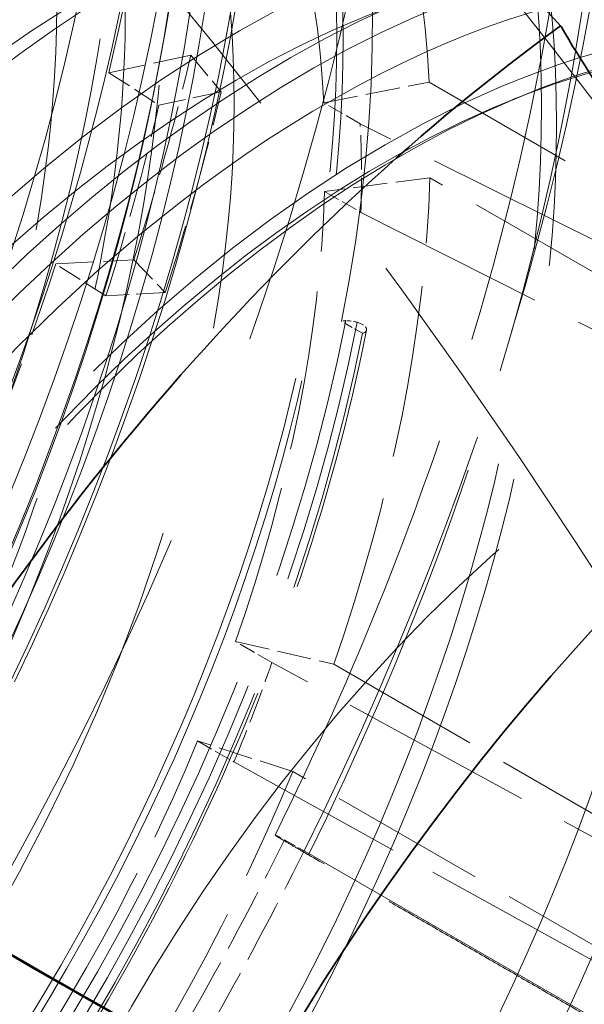
# Model space of a CAD drawing. Units: millimetres. Extents: x 399 to 6399, y 199 to 4543.
# Drawn here: x 6218 to 6240, y 3150 to 3188 of the extents above; entities that cross this region are included whole.
import ezdxf

# ---------------------------------------------------------------- set-up
doc = ezdxf.new("R2010")
doc.units = ezdxf.units.MM
doc.header["$LTSCALE"] = 15
doc.linetypes.add('DASHED', pattern=[0.2068, 0.1655, -0.0413])
doc.layers.add('Hidden (ISO)', color=1, linetype='DASHED', lineweight=18, true_color=0xff0000)
doc.layers.add('Visible (ISO)', color=7, linetype='Continuous', lineweight=35)

msp = doc.modelspace()

# ---------------------------------------------------------------- linework, layer by layer
at = {"layer": 'Hidden (ISO)', "ltscale": 0.5995979309082031}
for p, q in [((6224.61732834093, 3186.965005067254), (6221.430161274546, 3186.282534573288)), ((6219.360058686132, 3178.847712044112), (6222.401289378588, 3179.00604859091))]:
    msp.add_line(p, q, dxfattribs=at)
at = {"layer": 'Hidden (ISO)', "ltscale": 0.4200167953968048}
for p, q in [((6224.61732834093, 3186.965005067254), (6225.795042959663, 3185.538205188479)), ((6222.401289378588, 3179.00604859091), (6223.622210517417, 3177.734425953497))]:
    msp.add_line(p, q, dxfattribs=at)
at = {"layer": 'Hidden (ISO)', "ltscale": 0.382109522819519}
for p, q in [((6221.430161274546, 3186.282534573288), (6223.374442270109, 3185.019880132437)), ((6221.312446090915, 3177.614171964178), (6219.360058686132, 3178.847712044112))]:
    msp.add_line(p, q, dxfattribs=at)
at = {"layer": 'Hidden (ISO)', "ltscale": 0.5384812355041504}
for p, q in [((6229.786508118809, 3185.114493216607), (6233.881414835565, 3185.913182985945)), ((6233.911842303156, 3182.193615482307), (6229.814676577443, 3181.671075421573)), ((6226.353219971403, 3164.174439267744), (6230.172789340822, 3163.293812108286)), ((6228.580913459235, 3159.120721149877), (6224.879528814358, 3160.311168698672))]:
    msp.add_line(p, q, dxfattribs=at)
at = {"layer": 'Hidden (ISO)', "ltscale": 2.459354400634766}
for p, q in [((6233.881414835565, 3185.913182985945), (6247.583898163601, 3178.002050547937)), ((6247.614325631192, 3174.282483044299), (6233.911842303155, 3182.193615482307)), ((6230.172789340822, 3163.293812108286), (6243.875272668858, 3155.382679670278)), ((6242.28339678727, 3151.209588711869), (6228.580913459235, 3159.120721149877))]:
    msp.add_line(p, q, dxfattribs=at)
at = {"layer": 'Hidden (ISO)', "ltscale": 0.4553606808185577}
for p, q in [((6225.795042959663, 3185.538205188479), (6223.374442270109, 3185.019880132437)), ((6223.622210517417, 3177.734425953497), (6221.312446090915, 3177.614171964178))]:
    msp.add_line(p, q, dxfattribs=at)
at = {"layer": 'Hidden (ISO)', "ltscale": 0.1359598487615585}
msp.add_line((6237.124169632791, 3185.236153393196), (6237.777773292772, 3185.499289168496), dxfattribs=at)
at = {"layer": 'Hidden (ISO)', "ltscale": 0.2537367343902588}
for p, q in [((6231.200721681182, 3184.297996635679), (6229.786508118809, 3185.114493216607)), ((6229.814676577443, 3181.671075421572), (6231.228890139815, 3180.854578840645)), ((6227.767433533775, 3163.357942686815), (6226.353219971403, 3164.174439267744)), ((6224.879528814358, 3160.311168698672), (6226.293742376731, 3159.494672117744))]:
    msp.add_line(p, q, dxfattribs=at)
at = {"layer": 'Hidden (ISO)', "ltscale": 3.053350448608398}
for p, q in [((6249.3538545977, 3175.258867621093), (6231.200721681182, 3184.297996635679)), ((6231.228890139815, 3180.854578840645), (6249.38305267266, 3171.689585673157)), ((6245.795072557289, 3153.553410718288), (6227.767433533777, 3163.357942686815))]:
    msp.add_line(p, q, dxfattribs=at)
at = {"layer": 'Hidden (ISO)', "ltscale": 0.1458561271429062}
msp.add_line((6231.291404831415, 3176.152225054145), (6230.478232033051, 3176.621710588179), dxfattribs=at)
at = {"layer": 'Hidden (ISO)', "ltscale": 2.850531578063965}
msp.add_line((6226.293742376731, 3159.494672117744), (6243.073645692039, 3150.209554068842), dxfattribs=at)
at = {"layer": 'Hidden (ISO)', "ltscale": 0.1927576214075089}
msp.add_line((6228.252932124684, 3156.46055694889), (6229.019811540755, 3156.034294162138), dxfattribs=at)
at = {"layer": 'Hidden (ISO)', "ltscale": 10.18121337890625}
msp.add_line((6229.019811540755, 3156.034294162138), (6273.683679026063, 3130.247598246444), dxfattribs=at)
at = {"layer": 'Hidden (ISO)', "ltscale": 13.67230892181396}
msp.add_ellipse((5771.755224083061, 3065.966426702145), major_axis=(540, 3.653327640407163e-13), ratio=0.5773502691896256, start_param=0, end_param=0.785398163397443, dxfattribs=at)
at = {"layer": 'Hidden (ISO)', "ltscale": 12.96337413787842}
msp.add_ellipse((5771.755224083066, 3065.966426702145), major_axis=(511.9999999999999, 3.037570195374429e-11), ratio=0.5773502691896258, start_param=3.926990816987001, end_param=7.068583470576795, dxfattribs=at)
at = {"layer": 'Hidden (ISO)', "ltscale": 12.98414897918701}
msp.add_ellipse((5771.755224083066, 3065.966426702145), major_axis=(499.9999999999999, 2.967626144823043e-11), ratio=0.5773502691896258, start_param=3.926990816987001, end_param=7.068583470576794, dxfattribs=at)
at = {"layer": 'Hidden (ISO)', "ltscale": 13.56090450286865}
msp.add_ellipse((6174.66466800323, 3177.499859656824), major_axis=(-33.47500000000139, -57.98040078336768), ratio=0.577350269189621, dxfattribs=at)
at = {"layer": 'Hidden (ISO)', "ltscale": 13.58791160583496}
msp.add_ellipse((6176.220302921769, 3176.601713417844), major_axis=(-40.25000000000173, -69.71504500464671), ratio=0.5773502691896208, start_param=3.552713678800501e-15, end_param=3.141592653589796, dxfattribs=at)
at = {"layer": 'Hidden (ISO)', "ltscale": 13.26762866973877}
msp.add_ellipse((6177.846648518498, 3175.662742349777), major_axis=(33.12500000000138, 57.37418300071859), ratio=0.5773502691896207, start_param=4.73952295087398, end_param=7.845650077498219, dxfattribs=at)
at = {"layer": 'Hidden (ISO)', "ltscale": 13.46975612640381}
msp.add_ellipse((6180.462943608888, 3174.152223675061), major_axis=(33.25000000000139, 57.59068935166469), ratio=0.5773502691896208, dxfattribs=at)
at = {"layer": 'Hidden (ISO)', "ltscale": 13.41911792755127}
msp.add_ellipse((6180.462943608888, 3174.152223675061), major_axis=(33.12500000000138, 57.37418300071857), ratio=0.5773502691896208, dxfattribs=at)
at = {"layer": 'Hidden (ISO)', "ltscale": 12.66967296600342}
for centre, major_axis, ratio in [((6180.462943608888, 3174.152223675061), (-31.27500000000127, -54.16988900671615), 0.5773502691896211), ((6181.735735815024, 3173.417376752226), (31.2749999999763, 54.1698890066729), 0.5773502691896208), ((6211.328154607716, 3156.332185796292), (-31.2749999999763, -54.1698890066729), 0.5773502691896208)]:
    msp.add_ellipse(centre, major_axis=major_axis, ratio=ratio, dxfattribs=at)
at = {"layer": 'Hidden (ISO)', "ltscale": 13.03539276123047}
for centre, major_axis, ratio in [((6174.106037643077, 3177.822385045636), (-28.96000000000119, -50.16019138719427), 0.577350269189621), ((6180.957918355719, 3173.866449871737), (28.9600000000012, 50.16019138719426), 0.5773502691896208)]:
    msp.add_ellipse(centre, major_axis=major_axis, ratio=ratio, dxfattribs=at)
at = {"layer": 'Hidden (ISO)', "ltscale": 12.49750232696533}
for centre, major_axis in [((6180.957918355719, 3173.866449871737), (30.85000000000128, 53.43376741349942)), ((6181.735735815024, 3173.417376752226), (-30.85000000000128, -53.43376741349942)), ((6211.929195371689, 3155.985174749418), (30.85000000000128, 53.43376741349942))]:
    msp.add_ellipse(centre, major_axis=major_axis, ratio=0.5773502691896208, dxfattribs=at)
at = {"layer": 'Hidden (ISO)', "ltscale": 14.43107223510742}
msp.add_ellipse((6176.266629692499, 3176.574966644293), major_axis=(28.96000000000122, 50.16019138719427), ratio=0.577350269189621, start_param=4.74682733348803, end_param=7.838345694884174, dxfattribs=at)
at = {"layer": 'Hidden (ISO)', "ltscale": 13.86929130554199}
msp.add_ellipse((5771.755224083058, 3075.764385673278), major_axis=(540.0000000000033, 0), ratio=0.5773502691896257, start_param=0.2176609547053836, end_param=0.536346443235491, dxfattribs=at)
at = {"layer": 'Hidden (ISO)', "ltscale": 12.78360843658447}
msp.add_ellipse((6187.900244613106, 3169.858295938231), major_axis=(-25.24500000000105, -43.72562263707594), ratio=0.577350269189621, dxfattribs=at)
at = {"layer": 'Hidden (ISO)', "ltscale": 13.1271276473999}
msp.add_ellipse((6193.632415809968, 3166.548825354682), major_axis=(25.92337945273297, 44.90061031601834), ratio=0.577350269189621, dxfattribs=at)
at = {"layer": 'Hidden (ISO)', "ltscale": 13.14490509033203}
msp.add_ellipse((6193.827261773314, 3166.436330985293), major_axis=(25.95848733660108, 44.96141895462413), ratio=0.577350269189621, dxfattribs=at)
at = {"layer": 'Hidden (ISO)', "ltscale": 13.70269107818604}
msp.add_ellipse((6199.985232425417, 3162.88102497164), major_axis=(27.06000000000112, 46.86929485281343), ratio=0.5773502691896208, dxfattribs=at)
at = {"layer": 'Hidden (ISO)', "ltscale": 12.43167304992676}
msp.add_ellipse((6213.343408934063, 3155.16867816849), major_axis=(30.68750000000127, 53.15230915726946), ratio=0.577350269189621, dxfattribs=at)
at = {"layer": 'Hidden (ISO)', "ltscale": 12.02375411987305}
msp.add_ellipse((6193.897972451433, 3166.395506156247), major_axis=(26.7125000000011, 46.26740719718322), ratio=0.577350269189621, start_param=5.245388962997297, end_param=7.339784065390482, dxfattribs=at)
at = {"layer": 'Hidden (ISO)', "ltscale": 13.58369159698486}
msp.add_ellipse((6200.898329585179, 3162.353848080655), major_axis=(26.82500000000111, 46.46226291303475), ratio=0.577350269189621, dxfattribs=at)
at = {"layer": 'Hidden (ISO)', "ltscale": 13.58791160583496}
msp.add_ellipse((6212.636302152876, 3155.576926458954), major_axis=(30.18750000000125, 52.28628375348504), ratio=0.577350269189621, dxfattribs=at)
at = {"layer": 'Hidden (ISO)', "ltscale": 13.18473529815674}
msp.add_ellipse((6187.18045803016, 3170.273864915654), major_axis=(22.78250000000094, 39.46044752343762), ratio=0.5773502691896208, dxfattribs=at)
at = {"layer": 'Hidden (ISO)', "ltscale": 12.87394046783447}
msp.add_ellipse((6212.636302152876, 3155.576926458954), major_axis=(-28.60131142265117, -49.53892454712946), ratio=0.5773502691896205, dxfattribs=at)
at = {"layer": 'Hidden (ISO)', "ltscale": 13.52672386169434}
for centre, major_axis, ratio in [((6206.659574889248, 3159.027591553483), (-26.7125000000011, -46.26740719718325), 0.5773502691896208), ((6208.713534479893, 3157.84173743092), (26.71250000000112, 46.26740719718326), 0.5773502691896207), ((6210.903890538969, 3156.577134770591), (26.71250000000112, 46.26740719718326), 0.5773502691896207)]:
    msp.add_ellipse(centre, major_axis=major_axis, ratio=ratio, dxfattribs=at)
at = {"layer": 'Hidden (ISO)', "ltscale": 13.25996875762939}
msp.add_ellipse((6193.897972451433, 3166.395506156247), major_axis=(22.91250000000095, 39.68561412842157), ratio=0.5773502691896208, dxfattribs=at)
at = {"layer": 'Hidden (ISO)', "ltscale": 12.57514762878418}
msp.add_ellipse((6212.636302152876, 3155.576926458954), major_axis=(27.93750000000117, 48.3891694364551), ratio=0.5773502691896208, dxfattribs=at)
at = {"layer": 'Hidden (ISO)', "ltscale": 13.36847972869873}
for centre in [(6218.646709792962, 3152.106815990011), (6220.626608780284, 3150.963720776712)]:
    msp.add_ellipse(centre, major_axis=(29.70000000000123, 51.44190898479521), ratio=0.577350269189621, dxfattribs=at)
at = {"layer": 'Hidden (ISO)', "ltscale": 13.798903465271}
msp.add_ellipse((6210.725259211975, 3156.680267615317), major_axis=(27.25000000000113, 47.1983845062515), ratio=0.5773502691896208, dxfattribs=at)
at = {"layer": 'Hidden (ISO)', "ltscale": 12.91161060333252}
msp.add_ellipse((6218.646709792962, 3152.106815990011), major_axis=(28.68500000000119, 49.68387741511282), ratio=0.5773502691896208, dxfattribs=at)
at = {"layer": 'Hidden (ISO)', "ltscale": 7.028275012969971}
msp.add_ellipse((6184.705584296007, 3171.702733932278), major_axis=(40.25000000000163, 69.71504500464664), ratio=0.5773502691896207, start_param=4.819273704823823, end_param=5.507188350788711, dxfattribs=at)
at = {"layer": 'Hidden (ISO)', "ltscale": 6.529651165008545}
msp.add_ellipse((6187.415995298997, 3170.137877410087), major_axis=(37.75000000005969, 65.38491798582524), ratio=0.5773502691896206, start_param=4.82575219258397, end_param=5.507188350788722, dxfattribs=at)
at = {"layer": 'Hidden (ISO)', "ltscale": 12.57464122772217}
msp.add_ellipse((6222.260025444825, 3150.020667225741), major_axis=(27.25500000000114, 47.20704476028938), ratio=0.5773502691896207, start_param=0.2886538873198221, end_param=6.013333833861232, dxfattribs=at)
at = {"layer": 'Hidden (ISO)', "ltscale": 2.708245038986206}
for major_axis, start_param, end_param in [((24.75000000000097, 42.86825748732925), 5.55343957600475, 5.984535901207062), ((24.75000000000107, 42.86825748732942), 5.029840800415371, 5.460937125649047), ((24.75000000000096, 42.86825748732926), 4.506242024767882, 4.937338350059667)]:
    msp.add_ellipse((6198.93381882484, 3163.488058896963), major_axis=major_axis, ratio=0.5773502691896208, start_param=start_param, end_param=end_param, dxfattribs=at)
at = {"layer": 'Hidden (ISO)', "ltscale": 13.81473827362061}
msp.add_ellipse((6220.768030136522, 3150.882071118619), major_axis=(26.20000000000109, 45.37973115830421), ratio=0.5773502691896208, start_param=0.288653887319823, end_param=6.013333833861206, dxfattribs=at)
at = {"layer": 'Hidden (ISO)', "ltscale": 1.930007934570312}
for major_axis, ratio, start_param, end_param in [((33.51246599060121, 58.04529378264249), 0.5773502691896208, 5.193029085400736, 5.419921888211453), ((33.51246599060125, 58.04529378264255), 0.5773502691896207, 4.843963235030799, 5.070856037761125)]:
    msp.add_ellipse((6176.220302921769, 3176.601713417844), major_axis=major_axis, ratio=ratio, start_param=start_param, end_param=end_param, dxfattribs=at)
at = {"layer": 'Hidden (ISO)', "ltscale": 2.507171154022217}
for major_axis, ratio, start_param, end_param in [((22.91250000000096, 39.68561412842161), 0.5773502691896208, 5.553439576004773, 5.984535901207083), ((22.91250000000094, 39.68561412842153), 0.5773502691896213, 5.029840800415366, 5.46093712564905), ((22.91250000000097, 39.68561412842158), 0.577350269189621, 4.506242024767902, 4.93733835005967)]:
    msp.add_ellipse((6197.433506357365, 3164.354264703928), major_axis=major_axis, ratio=ratio, start_param=start_param, end_param=end_param, dxfattribs=at)
at = {"layer": 'Hidden (ISO)', "ltscale": 12.06378841400146}
msp.add_ellipse((6222.664098491855, 3149.787375543265), major_axis=(24.68500000000103, 42.75567418483737), ratio=0.5773502691896207, start_param=0.2886538873198365, end_param=4.078594392362639, dxfattribs=at)
at = {"layer": 'Hidden (ISO)', "ltscale": 11.99349498748779}
msp.add_ellipse((6229.960418291947, 3145.574843342589), major_axis=(24.225000000001, 41.95893081335569), ratio=0.5773502691896208, start_param=5.550339444143937, end_param=10.15762382380507, dxfattribs=at)
at = {"layer": 'Hidden (ISO)', "ltscale": 3.019956111907959}
msp.add_ellipse((6222.260025444825, 3150.020667225741), major_axis=(-28.74187499999817, -49.78238780479495), ratio=0.5773502691896207, start_param=3.991217581137823, end_param=4.405165242447401, dxfattribs=at)
at = {"layer": 'Hidden (ISO)', "ltscale": 11.7655200958252}
msp.add_ellipse((6220.768030136522, 3150.882071118619), major_axis=(23.56000000000099, 40.80711702632241), ratio=0.577350269189621, start_param=0.2886538873198287, end_param=4.161387624039228, dxfattribs=at)
at = {"layer": 'Hidden (ISO)', "ltscale": 13.01590919494629}
msp.add_ellipse((6226.481452928509, 3147.583424931671), major_axis=(24.68500000000102, 42.75567418483737), ratio=0.5773502691896207, start_param=0.2886538873198359, end_param=6.013333833861244, dxfattribs=at)
at = {"layer": 'Hidden (ISO)', "ltscale": 14.43879127502441}
msp.add_ellipse((6228.377521283843, 3146.488729356317), major_axis=(24.68500000000102, 42.75567418483737), ratio=0.5773502691896207, start_param=0.2886538873198367, end_param=3.917507827862981, dxfattribs=at)
at = {"layer": 'Hidden (ISO)', "ltscale": 14.35913848876953}
msp.add_ellipse((6229.176207812428, 3146.02760747404), major_axis=(-24.68500000000102, -42.75567418483737), ratio=0.577350269189621, start_param=3.430246540909629, end_param=7.039081676123144, dxfattribs=at)
at = {"layer": 'Hidden (ISO)', "ltscale": 13.97157096862793}
msp.add_ellipse((6226.481452928509, 3147.583424931671), major_axis=(23.56000000000099, 40.80711702632241), ratio=0.577350269189621, start_param=0.2886538873198287, end_param=3.967755236170465, dxfattribs=at)
at = {"layer": 'Hidden (ISO)', "ltscale": 12.63995838165283}
msp.add_ellipse((6232.138307178001, 3144.31743860796), major_axis=(23.97200000000097, 41.52072195904076), ratio=0.5773502691896207, start_param=0.2886538873198395, end_param=6.013333833861216, dxfattribs=at)
at = {"layer": 'Hidden (ISO)', "ltscale": 13.38201332092285}
msp.add_ellipse((6232.138307178001, 3144.31743860796), major_axis=(23.56000000000099, 40.80711702632241), ratio=0.577350269189621, start_param=0.2886538873198287, end_param=3.812508442327398, dxfattribs=at)
at = {"layer": 'Hidden (ISO)', "ltscale": 13.54042053222656}
msp.add_ellipse((6232.718997328924, 3143.982176993009), major_axis=(-23.90454265214259, -41.40388240520618), ratio=0.577350269189621, start_param=3.430246540909617, end_param=6.944422465466342, dxfattribs=at)
at = {"layer": 'Hidden (ISO)', "ltscale": 1.11245584487915}
msp.add_ellipse((6176.220302921769, 3176.601713417844), major_axis=(35.87500000000099, 62.13732272153209), ratio=0.5773502691896208, start_param=5.070856037761126, end_param=5.193029085400726, dxfattribs=at)
at = {"layer": 'Hidden (ISO)', "ltscale": 1.090764045715332}
msp.add_ellipse((6178.34162326533, 3175.376968546453), major_axis=(35.17553851275072, 60.925819887677), ratio=0.5773502691896208, start_param=5.070856037761125, end_param=5.193029085400727, dxfattribs=at)
at = {"layer": 'Hidden (ISO)', "ltscale": 1.03511905670166}
msp.add_ellipse((6178.341623265327, 3175.376968546453), major_axis=(-33.3812329953055, -57.8179915671529), ratio=0.577350269189621, start_param=1.929263384171396, end_param=2.051436431811023, dxfattribs=at)
at = {"layer": 'Hidden (ISO)', "ltscale": 0.5378974080085754}
for centre, major_axis, start_param, end_param in [((6198.84771991974, 3163.537768123001), (22.91249999999983, 39.68561412841961), 5.460937125649066, 5.553439576004749), ((6198.84771991974, 3163.537768123), (22.91250000000016, 39.6856141284202), 4.937338350059666, 5.029840800415365)]:
    msp.add_ellipse(centre, major_axis=major_axis, ratio=0.5773502691896207, start_param=start_param, end_param=end_param, dxfattribs=at)
at = {"layer": 'Hidden (ISO)', "ltscale": 13.83279991149902}
msp.add_ellipse((6244.809660696864, 3137.001629242847), major_axis=(22.50000000000093, 38.97114317029938), ratio=0.577350269189621, start_param=5.946899566489434, end_param=9.76106370145951, dxfattribs=at)
at = {"layer": 'Hidden (ISO)', "ltscale": 7.126521110534668}
msp.add_ellipse((6193.922185111919, 3166.381526970197), major_axis=(-26.81023132547428, -46.43668281838742), ratio=0.577350269189621, start_param=1.056598758211004, end_param=2.103796309407606, dxfattribs=at)
at = {"layer": 'Hidden (ISO)', "ltscale": 7.170621395111084}
msp.add_ellipse((6194.142370934152, 3166.25440262646), major_axis=(26.97613571434033, 46.7240376491149), ratio=0.5773502691896208, start_param=4.198191411800585, end_param=5.245388962997185, dxfattribs=at)
at = {"layer": 'Hidden (ISO)', "ltscale": 0.02521228231489658}
msp.add_ellipse((6230.884818432232, 3176.386967821162), major_axis=(0.5640674542527956, -0.1115925940769645), ratio=0.4148778088636973, start_param=2.107336125535928, end_param=2.454183954244066, dxfattribs=at)
at = {"layer": 'Hidden (ISO)', "ltscale": 0.05816307291388512}
msp.add_ellipse((6230.905793710806, 3176.195906362045), major_axis=(-0.9809868769613228, 0.194074076655438), ratio=0.4148778088635396, start_param=4.612584109516659, end_param=5.071643526392087, dxfattribs=at)
at = {"layer": 'Hidden (ISO)', "ltscale": 0.1444779336452484}
msp.add_ellipse((6230.884818432232, 3176.386967821162), major_axis=(0.564067454252762, -0.1115925940768842), ratio=0.4148778088636237, start_param=5.595776607833272, end_param=7.576891510372403, dxfattribs=at)
at = {"layer": 'Hidden (ISO)', "ltscale": 7.100542545318604}
msp.add_ellipse((6194.711145249797, 3165.926020622214), major_axis=(26.71249999999833, 46.26740719718483), ratio=0.5773502691896208, start_param=4.198191411800588, end_param=5.245388962997184, dxfattribs=at)
at = {"layer": 'Hidden (ISO)', "ltscale": 0.9959433674812317}
msp.add_ellipse((6184.705584296011, 3171.702733932276), major_axis=(-39.49390609594009, -68.40545194751901), ratio=0.577350269189621, start_param=1.580197533801408, end_param=1.679553438243703, dxfattribs=at)
at = {"layer": 'Hidden (ISO)', "ltscale": 0.9958821535110474}
msp.add_ellipse((6184.705584296012, 3171.702733932276), major_axis=(40.24999999999792, 69.71504500464022), ratio=0.5773502691896208, start_param=4.7217901873912, end_param=4.819273704823836, dxfattribs=at)
at = {"layer": 'Hidden (ISO)', "ltscale": 0.8253107666969299}
msp.add_ellipse((6212.636302152877, 3155.576926458954), major_axis=(24.75000000000067, 42.86825748732873), ratio=0.577350269189621, start_param=4.805954964985429, end_param=4.937338350059675, dxfattribs=at)
at = {"layer": 'Hidden (ISO)', "ltscale": 13.59089851379395}
msp.add_open_spline([(6209.42103885695, 3235.086870794264), (6213.007991013687, 3233.015943000029), (6216.022027056993, 3229.960066831687), (6220.626203037993, 3222.177577068677), (6222.200833471517, 3217.433171673736), (6223.747341698334, 3206.718664724447), (6223.704254505492, 3200.737942570262), (6221.996757990967, 3188.17113173484), (6220.331442643126, 3181.5866868485), (6215.55235210195, 3168.483686118182), (6212.440472005188, 3161.967403659627), (6205.085150527327, 3149.656375620234), (6200.843343501985, 3143.863583033732), (6191.653172917339, 3133.582461057813), (6186.7062156166, 3129.096348794435), (6176.597319315867, 3121.886014136599), (6171.436852753405, 3119.164004254637), (6161.420760907775, 3115.777765129628), (6156.564613256449, 3115.111432789115), (6148.490358601604, 3115.855045571135), (6145.137152646477, 3116.893967391459), (6142.171038857047, 3118.606453985431)], degree=3, knots=[4.721790187508438, 4.721790187508438, 4.721790187508438, 4.721790187508438, 5.036205277982926, 5.036205277982926, 5.354538810783902, 5.354538810783902, 5.675820138466243, 5.675820138466243, 5.997275850671366, 5.997275850671366, 6.318475895731345, 6.318475895731345, 6.639582545273823, 6.639582545273823, 6.9608171055926, 6.9608171055926, 7.282307281397006, 7.282307281397006, 7.603387475859772, 7.603387475859772, 7.863382840863767, 7.863382840863767, 7.863382840863767, 7.863382840863767], dxfattribs=at)
at = {"layer": 'Hidden (ISO)', "ltscale": 13.61220645904541}
msp.add_open_spline([(6212.485070443367, 3156.18145946773), (6214.917962415806, 3160.448675753189), (6216.962704949816, 3164.929955066542), (6220.065641217202, 3173.832922131743), (6221.126216932026, 3178.253446904609), (6222.187258859458, 3186.529804793736), (6222.195238500954, 3190.387674489293), (6221.259665881024, 3197.148343608329), (6220.318482315163, 3200.042395839196), (6217.665280602542, 3204.817099881229), (6215.927799824187, 3206.602896375102), (6211.424823462161, 3209.238891632283), (6208.442553507081, 3209.87506259355), (6201.974431464182, 3209.234331491006), (6198.718439823069, 3208.269781670572), (6192.094720326642, 3204.996253453996), (6188.747893126049, 3202.763646508487), (6182.197787018289, 3197.190519933196), (6178.996295269169, 3193.846345798034), (6173.08922975067, 3186.359174283238), (6170.388497522088, 3182.211392478591), (6165.795970079836, 3173.555676376538), (6163.906661420349, 3169.048295377663), (6161.138921782112, 3160.181080647315), (6160.257015164326, 3155.822035530337), (6159.547916422963, 3147.747579769622), (6159.713014274212, 3144.029905744819), (6160.960625523678, 3137.590217193572), (6162.043409167439, 3134.884135259738), (6164.978785710518, 3130.449897809603), (6166.870004189295, 3128.841436364803), (6171.705397297033, 3126.679526089039), (6174.855431096737, 3126.313863085934), (6181.497507805098, 3127.487239792108), (6184.770259097369, 3128.679811047803), (6191.399019760323, 3132.357388857372), (6194.744372560966, 3134.79467039835), (6201.233154043043, 3140.734446288347), (6204.374127501994, 3144.242757366907), (6209.119357082023, 3150.662625575272), (6210.885505548134, 3153.375872763553), (6212.485070443367, 3156.18145946773)], degree=3, knots=[0, 0, 0, 0, 0.3092920401432944, 0.3092920401432944, 0.6174710516051218, 0.6174710516051218, 0.9229014601003385, 0.9229014601003385, 1.22821257433781, 1.22821257433781, 1.557926103776139, 1.557926103776139, 1.954095819830914, 1.954095819830914, 2.274918312583019, 2.274918312583019, 2.579361098580915, 2.579361098580915, 2.885506783446595, 2.885506783446595, 3.194127870920906, 3.194127870920906, 3.503378250769346, 3.503378250769346, 3.811171172045777, 3.811171172045777, 4.116142230723287, 4.116142230723287, 4.422752670403105, 4.422752670403105, 4.76268725639322, 4.76268725639322, 5.154377659360206, 5.154377659360206, 5.468851659147698, 5.468851659147698, 5.773180325882129, 5.773180325882129, 6.0798336189863, 6.0798336189863, 6.283185307179586, 6.283185307179586, 6.283185307179586, 6.283185307179586], dxfattribs=at)
at = {"layer": 'Hidden (ISO)', "ltscale": 12.44678497314453}
msp.add_open_spline([(6181.079195373921, 3102.551407334745), (6184.370726324936, 3100.651041054668), (6188.173920250207, 3099.647514976355), (6196.452938009122, 3099.506677529364), (6200.941152122934, 3100.404729229242), (6210.173280256792, 3104.030325683546), (6214.921184155611, 3106.78934816943), (6224.152097449565, 3113.879606836848), (6228.633231652466, 3118.21216574826), (6236.87415855911, 3128.00144421806), (6240.633406051768, 3133.454935126564), (6247.058543606208, 3144.935626482496), (6249.723896077671, 3150.960463528706), (6253.693881595368, 3162.984630188253), (6254.997057226239, 3168.981794226947), (6256.099060865527, 3180.35572111287), (6255.896098124831, 3185.730155617154), (6253.975094224396, 3195.30255088582), (6252.25957000944, 3199.50448860286), (6247.912121178701, 3205.62775326311), (6245.525872051447, 3207.833147641919), (6242.779195373823, 3209.418942161571)], degree=3, knots=[4.702987773448918, 4.702987773448918, 4.702987773448918, 4.702987773448918, 5.013022085925075, 5.013022085925075, 5.329829432096809, 5.329829432096809, 5.652100984931614, 5.652100984931614, 5.974759627249636, 5.974759627249636, 6.296954472848205, 6.296954472848205, 6.618975046480064, 6.618975046480064, 6.941226010052318, 6.941226010052318, 7.263938215990946, 7.263938215990946, 7.585866768075641, 7.585866768075641, 7.844580426897223, 7.844580426897223, 7.844580426897223, 7.844580426897223], dxfattribs=at)
at = {"layer": 'Hidden (ISO)', "ltscale": 14.62941646575928}
msp.add_open_spline([(6246.427232240781, 3177.087955186479), (6246.667902922094, 3182.014519634813), (6246.231002248958, 3186.634620035968), (6243.98667137307, 3194.764126679445), (6242.189733993479, 3198.290106035642), (6237.456203112381, 3203.705219423758), (6234.583129076095, 3205.658402109308), (6228.134035866779, 3207.893307188077), (6224.584551416564, 3208.202391498497), (6216.977828894906, 3207.258581987478), (6212.897854641142, 3205.919917958256), (6207.370587594915, 3203.085175502412), (6205.916040437864, 3202.24323159815), (6204.470439511896, 3201.311720762845)], degree=3, knots=[0.7180158565171164, 0.7180158565171164, 0.7180158565171164, 0.7180158565171164, 1.044321774184934, 1.044321774184934, 1.36686577387573, 1.36686577387573, 1.671980808201347, 1.671980808201347, 1.972728127754212, 1.972728127754212, 2.29100545048507, 2.29100545048507, 2.404774383059422, 2.404774383059422, 2.404774383059422, 2.404774383059422], dxfattribs=at)
at = {"layer": 'Hidden (ISO)', "ltscale": 12.61893939971924}
msp.add_open_spline([(6186.664603014023, 3098.345175272575), (6190.001455556529, 3096.418642559457), (6193.857261725276, 3095.401613261285), (6202.250831862596, 3095.260422496973), (6206.801011037574, 3096.171678649812), (6216.1600550422, 3099.849093222168), (6220.972893558164, 3102.646706716047), (6230.330081922145, 3109.835613170112), (6234.87253617018, 3114.228200300474), (6243.226306221805, 3124.152913935167), (6247.03705740105, 3129.681788048355), (6253.550171225769, 3141.320978184506), (6256.25198060571, 3147.42890357053), (6260.276138559461, 3159.618543520549), (6261.597019919004, 3165.698063552808), (6262.713889029118, 3177.227632839734), (6262.50808275179, 3182.675325584125), (6260.561131711088, 3192.377735921294), (6258.822502730234, 3196.636403971701), (6254.416777749854, 3202.842522790334), (6251.998344228334, 3205.07775954589), (6249.214603013927, 3206.684953285835)], degree=3, knots=[4.702987773448513, 4.702987773448513, 4.702987773448513, 4.702987773448513, 5.013152223543797, 5.013152223543797, 5.330007755238909, 5.330007755238909, 5.652250174477766, 5.652250174477766, 5.974872270440696, 5.974872270440696, 6.297036844613826, 6.297036844613826, 6.619029652919337, 6.619029652919337, 6.941249779764495, 6.941249779764495, 7.263924975903933, 7.263924975903933, 7.585828338785327, 7.585828338785327, 7.844580426897629, 7.844580426897629, 7.844580426897629, 7.844580426897629], dxfattribs=at)
at = {"layer": 'Hidden (ISO)', "ltscale": 6.689948081970215}
msp.add_open_spline([(6227.893929291304, 3156.649138275436), (6229.449060324725, 3159.793058168829), (6230.870159626963, 3162.98151598854), (6233.416840723165, 3169.383678394407), (6234.542399352936, 3172.597347375221), (6236.477041977402, 3178.984858745208), (6237.286099155728, 3182.158663610672), (6238.574062935683, 3188.401288070342), (6239.052936603352, 3191.470063275755), (6239.675025388524, 3197.438588534257), (6239.818200945896, 3200.338275223155), (6239.795422741985, 3203.122768120841)], degree=3, knots=[0.1015658513118529, 0.1015658513118529, 0.1015658513118529, 0.1015658513118529, 0.2383323137289722, 0.2383323137289722, 0.3750987761460914, 0.3750987761460914, 0.5118652385632106, 0.5118652385632106, 0.6486317009803299, 0.6486317009803299, 0.7853981633974491, 0.7853981633974491, 0.7853981633974491, 0.7853981633974491], dxfattribs=at)
at = {"layer": 'Hidden (ISO)', "ltscale": 14.46226978302002}
msp.add_open_spline([(6191.375923355334, 3101.606441993971), (6194.436586185506, 3099.839367485072), (6197.971779503219, 3098.904630151215), (6205.667267853507, 3098.765620701376), (6209.839807664837, 3099.596410179074), (6218.425391177415, 3102.958030574824), (6222.842503950773, 3105.520459491329), (6231.43015517567, 3112.108182869105), (6235.598921605707, 3116.134951108027), (6243.265018026207, 3125.234307874502), (6246.761901580172, 3130.30378882065), (6252.738879736356, 3140.977069689815), (6255.218516771229, 3146.578644799748), (6258.912541822483, 3157.759870283603), (6260.125522516943, 3163.337502673679), (6261.151799605963, 3173.918568745108), (6260.963322289349, 3178.91981808055), (6259.174494090119, 3187.829898995336), (6257.57666880502, 3191.742844222833), (6253.526083584272, 3197.444041872514), (6251.303786687767, 3199.497413740668), (6248.745923355336, 3200.974196824196)], degree=3, knots=[4.702987773378172, 4.702987773378172, 4.702987773378172, 4.702987773378172, 5.012301854244526, 5.012301854244526, 5.328839331222437, 5.328839331222437, 5.651271746757026, 5.651271746757026, 5.974133571590663, 5.974133571590663, 6.296496772953284, 6.296496772953284, 6.618671713671651, 6.618671713671651, 6.94109407254173, 6.94109407254173, 7.26401190914455, 7.26401190914455, 7.586079837535933, 7.586079837535933, 7.844580426967965, 7.844580426967965, 7.844580426967965, 7.844580426967965], dxfattribs=at)
at = {"layer": 'Hidden (ISO)', "ltscale": 13.13888645172119}
msp.add_open_spline([(6245.457369964743, 3196.094751849213), (6242.708374188504, 3197.681885300627), (6239.482734183647, 3198.463209735438), (6232.469952882787, 3198.279322757741), (6228.722747328289, 3197.386733348715), (6221.086925853839, 3194.056302571179), (6217.208750755467, 3191.660564693486), (6209.655114856617, 3185.588172309536), (6205.980931939314, 3181.913432849636), (6199.212965516151, 3173.643484924628), (6196.121726164902, 3169.047429075204), (6190.848316131417, 3159.406559650528), (6188.667815789535, 3154.362970064127), (6185.442239160392, 3144.357271649655), (6184.396461551954, 3139.39673151526), (6183.530647111455, 3130.081110161719), (6183.708175419136, 3125.726791562639), (6185.226532596828, 3118.053751455301), (6186.568825921458, 3114.743549224541), (6189.926528154302, 3109.886090846012), (6191.799510887237, 3108.139975778687), (6193.957369964741, 3106.894135259417)], degree=3, knots=[1.561395119788381, 1.561395119788381, 1.561395119788381, 1.561395119788381, 1.901477071488005, 1.901477071488005, 2.225121871210949, 2.225121871210949, 2.540532947075656, 2.540532947075656, 2.855924121003496, 2.855924121003496, 3.172141513014089, 3.172141513014089, 3.488621359101159, 3.488621359101159, 3.804666259030313, 3.804666259030313, 4.11985181880316, 4.11985181880316, 4.436036134924251, 4.436036134924251, 4.702987773378174, 4.702987773378174, 4.702987773378174, 4.702987773378174], dxfattribs=at)
at = {"layer": 'Hidden (ISO)', "ltscale": 7.146037578582764}
msp.add_open_spline([(6204.808905188904, 3129.54888668812), (6207.370410156433, 3131.850183857501), (6209.854820276222, 3134.417043608039), (6214.563773368473, 3139.970969664258), (6216.788158230365, 3142.957868640608), (6220.881481663169, 3149.222785616369), (6222.750286611481, 3152.500605294406), (6226.051726236394, 3159.205893497465), (6227.48425913173, 3162.633146062856), (6229.850845439225, 3169.489711942104), (6230.784836961596, 3172.918804930818), (6231.448885886484, 3176.275375227085)], degree=3, knots=[5.759586531589069, 5.759586531589069, 5.759586531589069, 5.759586531589069, 5.969026041828389, 5.969026041828389, 6.178465552067709, 6.178465552067709, 6.387905062307029, 6.387905062307029, 6.597344572546349, 6.597344572546349, 6.806784082785667, 6.806784082785667, 6.806784082785667, 6.806784082785667], dxfattribs=at)
at = {"layer": 'Hidden (ISO)', "ltscale": 0.7086605429649353}
msp.add_open_spline([(6229.193989323772, 3155.879179272781), (6229.090712549018, 3155.93895349944), (6228.989255935066, 3155.997768375865), (6228.723618588035, 3156.152084963227), (6228.572776556485, 3156.240109735023), (6228.33130183876, 3156.381719534255), (6228.218544680464, 3156.448281602046), (6228.042988131823, 3156.553116340512), (6227.980181898713, 3156.591392886031), (6227.905928579808, 3156.638319018583), (6227.887665727423, 3156.651277604036), (6227.904230587683, 3156.646910512256), (6227.939051811568, 3156.629588536399), (6228.043014837998, 3156.57486192241), (6228.121842652428, 3156.532353864517), (6228.23406190302, 3156.470904675799), (6228.243420260108, 3156.465775017441), (6228.252932124684, 3156.46055694889)], degree=3, knots=[1.299234325985865, 1.299234325985865, 1.299234325985865, 1.299234325985865, 1.343372027197066, 1.343372027197066, 1.422184937617589, 1.422184937617589, 1.501216240061898, 1.501216240061898, 1.580247542506207, 1.580247542506207, 1.659322204071542, 1.659322204071542, 1.738396865636876, 1.738396865636876, 1.817652954536572, 1.817652954536572, 1.824702914616722, 1.824702914616722, 1.824702914616722, 1.824702914616722], dxfattribs=at)
at = {"layer": 'Hidden (ISO)', "ltscale": 4.717788696289062}
msp.add_rational_spline([(6255.145753005645, 3140.88884050099), (6242.226483472153, 3148.351309478985), (6229.193989323775, 3155.879179272778)], [1.000035561863026, 1.000030448425359, 1.000006511636073], degree=2, dxfattribs=at)
at = {"layer": 'Visible (ISO)'}
for centre, major_axis, ratio, start_param, end_param in [((6222.753095730925, 3162.493286838187), (-32.95509587254918, 56.02643711705346), 0.5718970460491926, 4.674770831635799, 5.401377321615621), ((6217.213158926612, 3159.234661840625), (32.9550958725458, -56.02643711705533), 0.5718970460491938, 1.532215784360517, 2.209388035002203), ((6244.97960000217, 3136.903514739183), (-33.73616523511313, -58.43275223975992), 0.5773502691896208, 4.052776263725393, 4.721790187391135), ((6214.897448366381, 3154.100226065117), (-56.46722776803745, 32.19397751432133), 0.00767594030620241, 1.047048988596631, 1.773655476897302), ((6244.809660696864, 3137.001629242847), (-22.50000000000093, -38.97114317029942), 0.5773502691896208, 0.3362857406901291, 2.805306912899641), ((6232.718997328924, 3143.982176993009), (-23.90454265214505, -41.40388240520475), 0.577350269189621, 0.66123715828709, 2.480355495303325), ((6232.138307178001, 3144.31743860796), (23.55999999999855, 40.80711702632382), 0.5773502691896208, 3.812508442327097, 5.61226951844171), ((6229.176207812428, 3146.02760747404), (-24.68500000000357, -42.7556741848359), 0.577350269189621, 0.755896368943799, 2.385696284646512), ((6229.960418291947, 3145.574843342589), (24.22499999999848, 41.95893081335713), 0.5773502691896208, 3.874438516625169, 5.550339444143624), ((6228.377521283843, 3146.488729356317), (24.68499999999849, 42.75567418483887), 0.5773502691896208, 3.917507827862716, 5.50727013290616), ((6226.481452928509, 3147.583424931671), (23.55999999999856, 40.80711702632384), 0.5773502691896207, 3.967755236170209, 5.457022724598706), ((6222.664098491855, 3149.787375543265), (24.68499999999847, 42.75567418483887), 0.5773502691896211, 4.078594392362477, 5.346183568406604), ((6211.016950170644, 3147.29395382446), (56.4672277680373, -32.1939775143212), 0.007675940306202448, 4.239038274483564, 4.916210525422181), ((6220.768030136522, 3150.882071118619), (23.55999999999852, 40.80711702632376), 0.577350269189621, 4.161387624039087, 5.263390336730052), ((6214.506230942467, 3153.57298365086), (21.71816452616829, -12.38229904396976), 0.007675940306202425, 1.015761816675681, 1.740693949054865)]:
    msp.add_ellipse(centre, major_axis=major_axis, ratio=ratio, start_param=start_param, end_param=end_param, dxfattribs=at)
for centre, major_axis in [((6257.479600002133, 3129.686636374333), (30.07500000005126, 52.09142803772016)), ((6259.658903101781, 3128.428415143106), (22.50000000000093, 38.97114317029942))]:
    msp.add_ellipse(centre, major_axis=major_axis, ratio=0.5773502691896208, dxfattribs=at)
for points, knots in [([(6238.994171162202, 3188.103503517815), (6237.522439523079, 3189.67373593271), (6236.059876637508, 3191.163081895214), (6232.969179331508, 3194.179099416624), (6231.19867394762, 3195.821246090055), (6227.539529723228, 3199.017779245719), (6225.650874063854, 3200.572098553465), (6221.847450548405, 3203.505122299068), (6219.932081757373, 3204.884290363503), (6216.170657081935, 3207.410204678648), (6214.324606281783, 3208.557027647148), (6210.983589017588, 3210.485964863997), (6209.338236865344, 3211.370862993698), (6207.662180817191, 3212.197597588868)], [32.54967825193938, 32.54967825193938, 32.54967825193938, 32.54967825193938, 33.18662113298377, 33.18662113298377, 33.93419511786519, 33.93419511786519, 34.68176910274661, 34.68176910274661, 35.42934308762803, 35.42934308762803, 36.17691707250945, 36.17691707250945, 36.84681666577193, 36.84681666577193, 36.84681666577193, 36.84681666577193]), ([(6247.993779257736, 3177.354559743853), (6246.864751423776, 3178.272983895724), (6245.761176377053, 3179.308758547343), (6243.769941753993, 3181.402850719295), (6242.704426819142, 3182.657255753278), (6240.713261716371, 3185.327055788275), (6239.787580415739, 3186.742414997227), (6239.004138903413, 3188.086384233022), (6238.999155221341, 3188.094940658269), (6238.994171162271, 3188.103503517855)], [-6.945989704415803, -6.945989704415803, -6.945989704415803, -6.945989704415803, -6.498198450995616, -6.498198450995616, -6.034466206575478, -6.034466206575478, -5.570733962155339, -5.570733962155339, -5.567765053260986, -5.567765053260986, -5.567765053260986, -5.567765053260986])]:
    msp.add_open_spline(points, degree=3, knots=knots, dxfattribs=at)

doc.saveas('drawing.dxf')
